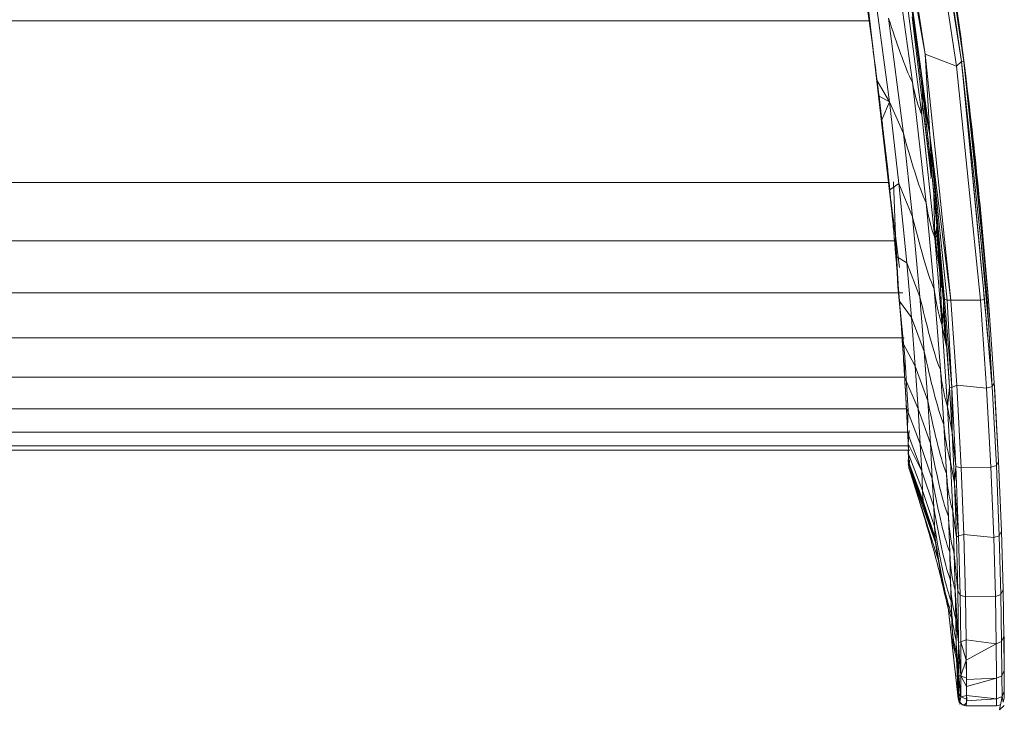
# Model space of a CAD drawing. Units: millimetres. Extents: x 342 to 2469, y 2862 to 3933.
# Drawn here: x 2431 to 2469, y 3337 to 3364 of the extents above; entities that cross this region are included whole.
import ezdxf

# ---------------------------------------------------------------- set-up
doc = ezdxf.new("R2010")
doc.units = ezdxf.units.MM
doc.header["$LTSCALE"] = 20

msp = doc.modelspace()

# ---------------------------------------------------------------- linework, layer by layer
at = {"color": 7, "linetype": 'Continuous', "lineweight": 15}
for p, q in [((2464.723, 3372.519), (2466.237, 3362.719)), ((2466.055, 3371.593), (2467.458, 3362.249)), ((2467.661, 3362.424), (2466.208, 3371.632)), ((2466.318, 3371.693), (2467.661, 3362.424)), ((2467.755, 3362.418), (2466.35, 3371.757)), ((2466.425, 3359.546), (2465.078, 3369.34)), ((2465.078, 3369.34), (2466.237, 3362.719)), ((2465.74, 3361.615), (2465.078, 3366.38)), ((2464.843, 3360.849), (2464.253, 3365.244)), ((2466.106, 3360.346), (2465.467, 3365.221)), ((2463.933, 3364.854), (2464.188, 3362.996)), ((2464.188, 3362.996), (2463.97, 3364.899)), ((2464.222, 3362.736), (2463.971, 3364.9)), ((2465.726, 3364.174), (2466.473, 3357.916)), ((2464.048, 3364.015), (2397.628, 3364.015)), ((2465.386, 3359.61), (2464.807, 3364.116)), ((2465.751, 3363.96), (2465.786, 3363.92)), ((2465.793, 3363.911), (2465.831, 3363.866)), ((2464.819, 3357.58), (2464.188, 3362.996)), ((2467.727, 3362.626), (2467.643, 3363.286)), ((2466.237, 3362.719), (2467.458, 3362.249)), ((2466.237, 3362.719), (2467.239, 3353.089)), ((2466.237, 3362.719), (2466.425, 3359.546)), ((2467.71, 3362.771), (2467.75, 3362.452)), ((2467.661, 3362.424), (2467.458, 3362.249)), ((2467.458, 3362.249), (2468.401, 3353.089)), ((2467.755, 3362.418), (2467.661, 3362.424)), ((2467.661, 3362.424), (2468.663, 3353.179)), ((2468.553, 3353.118), (2467.661, 3362.424)), ((2468.7, 3353.254), (2467.755, 3362.418)), ((2467.759, 3362.378), (2467.873, 3361.465)), ((2467.821, 3361.89), (2467.793, 3362.109)), ((2467.873, 3361.465), (2467.812, 3361.872)), ((2467.823, 3361.795), (2467.812, 3361.872)), ((2467.812, 3361.868), (2467.873, 3361.465)), ((2467.864, 3361.537), (2467.821, 3361.89)), ((2464.359, 3361.673), (2464.843, 3360.849)), ((2466.278, 3356.895), (2465.74, 3361.615)), ((2466.425, 3359.546), (2466.077, 3361.722)), ((2467.737, 3361.625), (2467.749, 3361.612)), ((2467.851, 3361.492), (2467.873, 3361.465)), ((2468.026, 3359.789), (2467.873, 3361.465)), ((2467.873, 3361.465), (2467.873, 3361.465)), ((2467.873, 3361.465), (2468.025, 3359.801)), ((2467.873, 3361.465), (2468.7, 3353.254)), ((2464.843, 3360.849), (2464.434, 3361.07)), ((2464.434, 3361.07), (2464.819, 3357.58)), ((2464.523, 3360.34), (2464.434, 3361.07)), ((2466.141, 3361.204), (2466.106, 3360.346)), ((2464.843, 3360.849), (2464.547, 3360.142)), ((2465.386, 3359.61), (2464.843, 3360.849)), ((2465.211, 3357.655), (2464.843, 3360.849)), ((2466.194, 3360.756), (2466.425, 3359.546)), ((2466.494, 3358.067), (2466.194, 3360.756)), ((2466.616, 3355.524), (2466.106, 3360.346)), ((2466.373, 3358.86), (2466.158, 3360.593)), ((2468.7, 3353.254), (2467.983, 3360.378)), ((2465.741, 3356.351), (2465.386, 3359.61)), ((2466.425, 3359.546), (2467.099, 3353.097)), ((2467.239, 3353.089), (2466.425, 3359.546)), ((2466.494, 3358.067), (2466.425, 3359.546)), ((2466.425, 3359.546), (2466.992, 3353.135)), ((2466.373, 3358.86), (2466.473, 3357.916)), ((2468.249, 3358.065), (2468.171, 3358.867)), ((2466.494, 3358.067), (2466.992, 3353.135)), ((2466.494, 3358.067), (2466.699, 3355.998)), ((2464.806, 3357.696), (2396.861, 3357.696)), ((2465.211, 3357.655), (2464.854, 3357.415)), ((2465.079, 3355.606), (2464.995, 3357.725)), ((2465.741, 3356.351), (2465.211, 3357.655)), ((2465.521, 3354.549), (2465.211, 3357.655)), ((2466.449, 3357.865), (2466.473, 3357.916)), ((2464.903, 3356.922), (2464.819, 3357.58)), ((2465.079, 3355.606), (2464.819, 3357.58)), ((2464.832, 3357.477), (2464.959, 3356.333)), ((2464.889, 3357.052), (2465.079, 3355.606)), ((2466.591, 3353.522), (2466.278, 3356.895)), ((2466.034, 3353.224), (2465.741, 3356.351)), ((2466.616, 3355.524), (2466.699, 3355.998)), ((2466.674, 3355.857), (2466.695, 3355.639)), ((2466.674, 3355.855), (2466.695, 3355.639)), ((2466.699, 3355.998), (2466.964, 3352.92)), ((2466.992, 3353.135), (2466.699, 3355.998)), ((2466.819, 3354.661), (2466.699, 3355.998)), ((2465.041, 3355.412), (2396.626, 3355.412)), ((2465.077, 3355.009), (2465.079, 3355.606)), ((2465.079, 3355.606), (2465.126, 3354.642)), ((2465.079, 3355.606), (2465.238, 3354.372)), ((2465.175, 3353.61), (2465.079, 3355.606)), ((2465.109, 3355.412), (2465.089, 3355.412)), ((2466.905, 3352.092), (2466.616, 3355.524)), ((2466.632, 3355.618), (2466.64, 3355.549)), ((2466.64, 3355.549), (2466.695, 3355.639)), ((2466.64, 3355.549), (2466.677, 3355.121)), ((2466.695, 3355.639), (2466.813, 3354.272)), ((2466.754, 3354.985), (2466.721, 3355.34)), ((2466.754, 3354.985), (2466.812, 3354.298)), ((2466.781, 3355.039), (2466.778, 3355.119)), ((2468.446, 3355.182), (2468.72, 3352.183)), ((2468.719, 3352.188), (2468.447, 3355.173)), ((2465.521, 3354.549), (2465.093, 3354.816)), ((2465.185, 3353.694), (2465.126, 3354.642)), ((2466.034, 3353.224), (2465.521, 3354.549)), ((2465.705, 3352.419), (2465.521, 3354.549)), ((2466.819, 3354.661), (2466.992, 3353.135)), ((2466.819, 3354.661), (2466.942, 3353.196)), ((2466.818, 3354.212), (2466.819, 3354.213)), ((2466.905, 3352.092), (2466.818, 3354.168)), ((2466.822, 3354.171), (2466.872, 3353.593)), ((2466.824, 3354.157), (2466.872, 3353.593)), ((2468.644, 3353.803), (2468.616, 3354.18)), ((2466.824, 3354.024), (2466.905, 3352.092)), ((2466.851, 3353.982), (2466.908, 3353.569)), ((2465.209, 3353.387), (2396.47, 3353.387)), ((2465.22, 3353.244), (2465.175, 3353.61)), ((2465.175, 3353.61), (2465.213, 3353.225)), ((2465.445, 3350.875), (2465.175, 3353.61)), ((2465.364, 3353.387), (2465.209, 3353.387)), ((2466.833, 3350.377), (2466.591, 3353.522)), ((2465.213, 3353.225), (2465.283, 3352.412)), ((2465.705, 3352.419), (2465.235, 3353.05)), ((2466.206, 3351.083), (2466.034, 3353.224)), ((2466.942, 3353.188), (2466.942, 3353.196)), ((2466.992, 3353.135), (2466.942, 3353.196)), ((2466.942, 3353.196), (2466.964, 3352.92)), ((2467.189, 3349.686), (2466.955, 3353.004)), ((2467.277, 3349.678), (2466.992, 3353.135)), ((2467.099, 3353.097), (2466.992, 3353.135)), ((2467.239, 3353.089), (2467.099, 3353.097)), ((2467.099, 3353.097), (2467.277, 3349.678)), ((2467.239, 3353.089), (2468.401, 3353.089)), ((2467.239, 3353.089), (2467.473, 3349.769)), ((2468.553, 3353.118), (2468.401, 3353.089)), ((2468.401, 3353.089), (2468.642, 3349.659)), ((2468.858, 3349.722), (2468.553, 3353.118)), ((2468.7, 3353.254), (2468.663, 3353.179)), ((2468.663, 3353.179), (2468.858, 3349.722)), ((2468.942, 3349.856), (2468.7, 3353.254)), ((2465.248, 3352.87), (2465.445, 3350.875)), ((2466.962, 3352.903), (2466.905, 3352.092)), ((2466.997, 3351.983), (2466.945, 3352.66)), ((2466.945, 3352.654), (2466.989, 3352.071)), ((2467.011, 3351.785), (2466.945, 3352.654)), ((2466.964, 3352.92), (2467.016, 3352.229)), ((2467.189, 3349.686), (2466.964, 3352.92)), ((2466.206, 3351.083), (2465.705, 3352.419)), ((2465.851, 3350.508), (2465.705, 3352.419)), ((2467.016, 3352.229), (2467.094, 3351.14)), ((2467.118, 3348.928), (2466.905, 3352.092)), ((2467.082, 3351.199), (2466.905, 3352.092)), ((2466.989, 3352.071), (2467.011, 3351.785)), ((2466.997, 3351.983), (2467.011, 3351.785)), ((2465.337, 3351.623), (2396.334, 3351.623)), ((2465.421, 3351.623), (2465.338, 3351.623)), ((2465.851, 3350.508), (2465.35, 3351.454)), ((2466.98, 3351.716), (2467.011, 3351.785)), ((2467.011, 3351.785), (2467.035, 3351.435)), ((2467.036, 3351.431), (2467.011, 3351.785)), ((2466.341, 3349.162), (2466.206, 3351.083)), ((2467.094, 3351.14), (2467.189, 3349.686)), ((2465.43, 3350.193), (2465.445, 3350.875)), ((2465.569, 3348.76), (2465.445, 3350.875)), ((2465.407, 3350.572), (2465.407, 3350.572)), ((2466.341, 3349.162), (2465.851, 3350.508)), ((2465.964, 3348.848), (2465.851, 3350.508)), ((2466.97, 3348.231), (2466.833, 3350.377)), ((2465.437, 3350.083), (2396.232, 3350.083)), ((2465.964, 3348.848), (2465.438, 3350.053)), ((2467.189, 3349.686), (2467.118, 3348.928)), ((2467.289, 3347.925), (2467.189, 3349.686)), ((2467.189, 3349.686), (2467.277, 3349.678)), ((2467.473, 3349.769), (2467.277, 3349.678)), ((2467.277, 3349.678), (2467.442, 3346.585)), ((2467.289, 3347.925), (2467.277, 3349.678)), ((2467.473, 3349.769), (2468.642, 3349.659)), ((2467.473, 3349.769), (2467.648, 3346.534)), ((2468.858, 3349.722), (2468.642, 3349.659)), ((2468.642, 3349.659), (2468.811, 3346.559)), ((2468.855, 3349.78), (2468.852, 3349.787)), ((2468.942, 3349.856), (2468.858, 3349.722)), ((2468.858, 3349.722), (2469.027, 3346.627)), ((2469.111, 3346.783), (2468.942, 3349.856)), ((2468.942, 3349.856), (2468.963, 3349.518)), ((2469.111, 3346.783), (2468.963, 3349.518)), ((2466.444, 3347.492), (2466.341, 3349.162)), ((2465.507, 3348.839), (2396.162, 3348.838)), ((2466.046, 3347.474), (2465.506, 3348.871)), ((2465.544, 3348.125), (2465.569, 3348.76)), ((2466.444, 3347.492), (2465.964, 3348.848)), ((2466.046, 3347.474), (2465.964, 3348.848)), ((2467.234, 3346.773), (2467.118, 3348.928)), ((2467.289, 3347.925), (2467.118, 3348.928)), ((2465.575, 3347.481), (2465.608, 3347.993)), ((2467.072, 3346.311), (2466.97, 3348.231)), ((2465.611, 3347.937), (2396.115, 3347.937)), ((2466.104, 3346.402), (2465.554, 3347.916)), ((2467.384, 3345.934), (2467.289, 3347.925)), ((2467.289, 3347.925), (2467.442, 3346.585)), ((2465.643, 3347.226), (2396.082, 3347.226)), ((2396.082, 3347.226), (2465.643, 3347.226)), ((2465.611, 3347.4), (2396.09, 3347.4)), ((2396.096, 3347.226), (2465.57, 3347.226)), ((2465.586, 3346.871), (2465.57, 3347.226)), ((2465.575, 3347.472), (2466.104, 3346.402)), ((2466.519, 3346.105), (2466.046, 3347.474)), ((2466.104, 3346.402), (2466.046, 3347.474)), ((2466.519, 3346.105), (2466.444, 3347.492)), ((2465.576, 3346.85), (2465.577, 3346.85)), ((2465.602, 3346.527), (2465.576, 3346.85)), ((2465.576, 3346.85), (2465.602, 3346.527)), ((2465.612, 3346.522), (2465.576, 3346.85)), ((2465.606, 3346.526), (2465.576, 3346.85)), ((2465.6, 3346.913), (2465.584, 3346.847)), ((2465.613, 3346.524), (2465.584, 3346.847)), ((2465.584, 3346.847), (2465.612, 3346.522)), ((2465.585, 3346.869), (2465.586, 3346.879)), ((2466.141, 3345.653), (2465.594, 3347.051)), ((2465.621, 3346.718), (2465.627, 3346.841)), ((2465.627, 3346.841), (2465.621, 3346.764)), ((2465.574, 3346.693), (2465.584, 3346.649)), ((2465.602, 3346.582), (2465.584, 3346.649)), ((2465.602, 3346.527), (2465.602, 3346.531)), ((2465.602, 3346.527), (2465.608, 3346.51)), ((2465.602, 3346.527), (2465.608, 3346.512)), ((2465.602, 3346.527), (2465.608, 3346.514)), ((2465.602, 3346.527), (2466.167, 3345.106)), ((2465.608, 3346.509), (2465.602, 3346.527)), ((2465.606, 3346.526), (2465.602, 3346.527)), ((2466.16, 3345.238), (2465.606, 3346.752)), ((2465.606, 3346.526), (2465.612, 3346.522)), ((2465.608, 3346.508), (2465.607, 3346.516)), ((2465.608, 3346.509), (2466.751, 3342.949)), ((2465.917, 3345.547), (2465.608, 3346.509)), ((2465.608, 3346.508), (2466.165, 3345.139)), ((2466.751, 3342.948), (2465.608, 3346.508)), ((2465.609, 3346.51), (2466.167, 3345.106)), ((2465.609, 3346.509), (2466.633, 3343.656)), ((2466.16, 3345.238), (2465.611, 3346.638)), ((2465.613, 3346.527), (2466.16, 3345.238)), ((2467.318, 3344.844), (2467.234, 3346.773)), ((2467.384, 3345.934), (2467.234, 3346.773)), ((2467.442, 3346.585), (2467.384, 3345.934)), ((2467.648, 3346.534), (2467.442, 3346.585)), ((2467.442, 3346.585), (2467.547, 3343.872)), ((2467.648, 3346.534), (2468.811, 3346.559)), ((2467.648, 3346.534), (2467.749, 3343.933)), ((2469.027, 3346.627), (2468.811, 3346.559)), ((2468.811, 3346.559), (2468.921, 3343.81)), ((2469.111, 3346.783), (2469.027, 3346.627)), ((2469.027, 3346.627), (2469.136, 3343.883)), ((2469.221, 3344.057), (2469.111, 3346.783)), ((2466.572, 3345.016), (2466.104, 3346.402)), ((2466.141, 3345.653), (2466.104, 3346.402)), ((2466.572, 3345.016), (2466.519, 3346.105)), ((2467.147, 3344.639), (2467.072, 3346.311)), ((2467.461, 3343.822), (2467.384, 3345.934)), ((2467.547, 3343.872), (2467.384, 3345.934)), ((2466.606, 3344.245), (2466.141, 3345.653)), ((2466.16, 3345.238), (2466.141, 3345.653)), ((2466.076, 3345.05), (2466.509, 3343.631)), ((2466.624, 3343.801), (2466.16, 3345.238)), ((2466.165, 3345.139), (2466.16, 3345.238)), ((2466.63, 3343.673), (2466.165, 3345.139)), ((2466.633, 3343.656), (2466.167, 3345.106)), ((2466.606, 3344.245), (2466.572, 3345.016)), ((2467.199, 3343.24), (2467.147, 3344.639)), ((2467.376, 3343.165), (2467.318, 3344.844)), ((2467.461, 3343.822), (2467.318, 3344.844)), ((2466.624, 3343.801), (2466.606, 3344.245)), ((2466.63, 3343.673), (2466.624, 3343.801)), ((2467.547, 3343.872), (2467.461, 3343.822)), ((2467.515, 3341.73), (2467.461, 3343.822)), ((2467.749, 3343.933), (2467.547, 3343.872)), ((2467.547, 3343.872), (2467.606, 3341.564)), ((2467.749, 3343.933), (2468.921, 3343.81)), ((2467.749, 3343.933), (2467.814, 3341.493)), ((2469.136, 3343.883), (2468.921, 3343.81)), ((2468.921, 3343.81), (2468.985, 3341.507)), ((2469.221, 3344.057), (2469.136, 3343.883)), ((2469.136, 3343.883), (2469.199, 3341.585)), ((2469.285, 3341.773), (2469.221, 3344.057)), ((2467.223, 3342.473), (2467.199, 3343.24)), ((2467.414, 3341.754), (2467.376, 3343.165)), ((2467.515, 3341.73), (2467.376, 3343.165)), ((2467.223, 3342.473), (2467.235, 3342.096)), ((2467.235, 3342.104), (2467.258, 3341.238)), ((2467.437, 3340.628), (2467.414, 3341.754)), ((2467.545, 3339.708), (2467.414, 3341.754)), ((2467.545, 3339.708), (2467.515, 3341.73)), ((2467.606, 3341.564), (2467.515, 3341.73)), ((2467.814, 3341.493), (2467.606, 3341.564)), ((2467.606, 3341.564), (2467.632, 3339.738)), ((2467.814, 3341.493), (2468.985, 3341.507)), ((2467.814, 3341.493), (2467.84, 3339.815)), ((2469.199, 3341.585), (2468.985, 3341.507)), ((2468.985, 3341.507), (2469.017, 3339.66)), ((2469.285, 3341.773), (2469.199, 3341.585)), ((2469.199, 3341.585), (2469.23, 3339.742)), ((2469.317, 3339.941), (2469.285, 3341.773)), ((2467.316, 3339.444), (2467.108, 3341.307)), ((2467.532, 3337.522), (2467.108, 3341.307)), ((2467.108, 3341.306), (2467.532, 3337.522)), ((2467.27, 3340.824), (2467.256, 3341.321)), ((2467.266, 3341.026), (2467.279, 3340.501)), ((2467.274, 3340.702), (2467.27, 3340.824)), ((2467.274, 3340.704), (2467.274, 3340.704)), ((2467.28, 3340.48), (2467.285, 3340.272)), ((2467.451, 3339.799), (2467.437, 3340.628)), ((2467.437, 3340.628), (2467.545, 3339.708)), ((2469.317, 3339.941), (2469.23, 3339.742)), ((2469.33, 3338.609), (2469.317, 3339.941)), ((2469.329, 3338.643), (2469.323, 3339.941)), ((2469.323, 3339.941), (2469.326, 3339.031)), ((2469.33, 3339.941), (2469.332, 3338.609)), ((2469.334, 3337.526), (2469.33, 3339.941)), ((2467.532, 3337.522), (2467.284, 3339.731)), ((2467.457, 3339.36), (2467.451, 3339.799)), ((2467.453, 3339.664), (2467.552, 3338.409)), ((2467.632, 3339.738), (2467.545, 3339.708)), ((2467.552, 3338.409), (2467.545, 3339.708)), ((2467.545, 3339.708), (2467.64, 3338.4)), ((2467.84, 3339.815), (2467.632, 3339.738)), ((2467.632, 3339.738), (2467.848, 3339.022)), ((2467.64, 3338.4), (2467.632, 3339.738)), ((2467.84, 3339.815), (2469.017, 3339.66)), ((2467.84, 3339.815), (2467.848, 3339.022)), ((2467.848, 3339.022), (2469.017, 3339.66)), ((2469.23, 3339.742), (2469.017, 3339.66)), ((2469.017, 3339.66), (2469.03, 3338.317)), ((2469.23, 3339.742), (2469.242, 3338.402)), ((2467.462, 3339.069), (2467.458, 3339.276)), ((2467.46, 3339.18), (2467.551, 3337.72)), ((2467.532, 3337.522), (2467.473, 3338.86)), ((2467.64, 3338.4), (2467.848, 3339.022)), ((2467.848, 3339.022), (2467.851, 3338.317)), ((2467.487, 3338.606), (2467.548, 3337.519)), ((2467.551, 3337.72), (2467.552, 3338.409)), ((2467.64, 3338.4), (2467.552, 3338.409)), ((2467.552, 3338.409), (2467.639, 3337.588)), ((2467.639, 3337.588), (2467.64, 3338.4)), ((2467.852, 3337.988), (2467.64, 3338.4)), ((2467.64, 3338.4), (2467.851, 3338.317)), ((2469.242, 3338.402), (2469.03, 3338.317)), ((2469.33, 3338.609), (2469.242, 3338.402)), ((2469.242, 3338.402), (2469.245, 3337.59)), ((2469.333, 3337.801), (2469.33, 3338.609)), ((2469.332, 3338.609), (2469.333, 3337.801)), ((2467.851, 3338.317), (2467.852, 3337.988)), ((2467.851, 3337.639), (2467.852, 3337.988)), ((2469.03, 3338.317), (2467.852, 3337.988)), ((2467.852, 3338.259), (2469.03, 3338.317)), ((2469.03, 3338.317), (2469.033, 3337.503)), ((2467.548, 3337.519), (2467.551, 3337.72)), ((2467.551, 3337.72), (2467.639, 3337.588)), ((2467.551, 3337.72), (2467.59, 3337.372)), ((2467.639, 3337.588), (2467.59, 3337.372)), ((2467.639, 3337.588), (2467.851, 3337.639)), ((2467.872, 3337.486), (2467.639, 3337.588)), ((2469.033, 3337.503), (2467.851, 3337.639)), ((2469.245, 3337.59), (2469.033, 3337.503)), ((2469.184, 3337.266), (2469.245, 3337.59)), ((2469.333, 3337.801), (2469.245, 3337.59)), ((2469.245, 3337.59), (2469.293, 3337.376)), ((2469.334, 3337.526), (2469.333, 3337.801)), ((2467.532, 3337.522), (2467.532, 3337.522)), ((2467.532, 3337.522), (2467.532, 3337.522)), ((2467.532, 3337.522), (2467.573, 3337.374)), ((2467.532, 3337.522), (2467.532, 3337.522)), ((2467.532, 3337.522), (2467.548, 3337.519)), ((2467.532, 3337.522), (2467.59, 3337.372)), ((2467.532, 3337.522), (2467.532, 3337.522)), ((2467.532, 3337.522), (2467.573, 3337.374)), ((2467.59, 3337.372), (2467.548, 3337.519)), ((2467.632, 3337.312), (2467.573, 3337.374)), ((2467.632, 3337.312), (2467.575, 3337.372)), ((2467.614, 3337.307), (2467.583, 3337.298)), ((2467.699, 3337.265), (2467.59, 3337.372)), ((2467.59, 3337.372), (2467.623, 3337.324)), ((2467.667, 3337.274), (2467.699, 3337.265)), ((2467.683, 3337.266), (2467.832, 3337.226)), ((2467.847, 3337.226), (2467.683, 3337.266)), ((2467.683, 3337.265), (2467.832, 3337.226)), ((2467.7, 3337.265), (2467.847, 3337.226)), ((2467.847, 3337.226), (2467.832, 3337.226)), ((2467.851, 3337.523), (2467.839, 3337.523)), ((2467.85, 3337.35), (2467.847, 3337.226)), ((2467.847, 3337.224), (2468.976, 3337.226)), ((2467.847, 3337.224), (2469.034, 3337.226)), ((2467.85, 3337.431), (2469.033, 3337.503)), ((2468.948, 3337.226), (2469.033, 3337.226)), ((2469.033, 3337.503), (2469.034, 3337.226)), ((2469.183, 3337.266), (2469.034, 3337.226)), ((2469.184, 3337.266), (2469.034, 3337.226)), ((2469.034, 3337.226), (2469.034, 3337.226)), ((2469.146, 3337.069), (2469.323, 3337.245)), ((2469.183, 3337.266), (2469.163, 3337.161)), ((2469.26, 3337.526), (2469.233, 3337.526)), ((2469.334, 3337.526), (2469.293, 3337.376)), ((2469.334, 3337.526), (2469.334, 3337.526))]:
    msp.add_line(p, q, dxfattribs=at)
at = {"color": 8, "linetype": 'Continuous', "lineweight": 15}
for p, q in [((2468.208, 3358.425), (2468.171, 3358.867)), ((2466.575, 3357.247), (2466.616, 3355.524)), ((2466.851, 3353.982), (2466.616, 3355.524)), ((2466.906, 3353.621), (2466.9, 3353.664)), ((2466.945, 3352.657), (2467.011, 3351.785)), ((2465.45, 3349.853), (2465.45, 3349.853)), ((2467.297, 3340.27), (2467.291, 3340.376)), ((2467.462, 3339.043), (2467.487, 3338.606))]:
    msp.add_line(p, q, dxfattribs=at)
at = {"color": 7, "linetype": 'Continuous', "lineweight": 15}
for points in [[(2467.661, 3362.424), (2466.994, 3366.92), (2466.25, 3371.507), (2465.428, 3376.187)], [(2465.74, 3361.615), (2465.433, 3362.224), (2465.12, 3363.17), (2464.807, 3364.116)], [(2468.858, 3349.722), (2468.509, 3353.696), (2468.11, 3357.93), (2467.661, 3362.424)], [(2466.106, 3360.346), (2465.986, 3360.657), (2465.866, 3360.967), (2465.74, 3361.615)], [(2466.278, 3356.895), (2465.976, 3357.556), (2465.681, 3358.583), (2465.386, 3359.61)], [(2466.616, 3355.524), (2466.501, 3355.859), (2466.386, 3356.194), (2466.278, 3356.895)], [(2466.591, 3353.522), (2466.296, 3354.21), (2466.019, 3355.281), (2465.741, 3356.351)], [(2466.905, 3352.092), (2466.794, 3352.441), (2466.684, 3352.79), (2466.591, 3353.522)], [(2466.833, 3350.377), (2466.547, 3351.07), (2466.29, 3352.147), (2466.034, 3353.224)], [(2466.964, 3352.92), (2467.011, 3352.316), (2467.054, 3351.723), (2467.094, 3351.14)], [(2466.97, 3348.231), (2466.689, 3348.926), (2466.447, 3350.005), (2466.206, 3351.083)], [(2467.118, 3348.928), (2467.013, 3349.283), (2466.908, 3349.638), (2466.833, 3350.377)], [(2467.072, 3346.311), (2466.797, 3347.006), (2466.569, 3348.084), (2466.341, 3349.162)], [(2467.234, 3346.773), (2467.133, 3347.131), (2467.032, 3347.49), (2466.97, 3348.231)], [(2467.147, 3344.639), (2466.875, 3345.335), (2466.66, 3346.414), (2466.444, 3347.492)], [(2465.613, 3346.527), (2465.612, 3346.523), (2465.611, 3346.517), (2465.61, 3346.511), (2465.609, 3346.508), (2465.608, 3346.508), (2465.608, 3346.508)], [(2465.611, 3346.638), (2465.612, 3346.618), (2465.613, 3346.586), (2465.614, 3346.555), (2465.614, 3346.536), (2465.613, 3346.53), (2465.613, 3346.527)], [(2467.199, 3343.24), (2466.93, 3343.939), (2466.725, 3345.022), (2466.519, 3346.105)], [(2467.318, 3344.844), (2467.22, 3345.206), (2467.122, 3345.567), (2467.072, 3346.311)], [(2467.234, 3342.129), (2466.967, 3342.834), (2466.769, 3343.925), (2466.572, 3345.016)], [(2467.376, 3343.165), (2467.281, 3343.529), (2467.186, 3343.893), (2467.147, 3344.639)], [(2467.256, 3341.321), (2466.989, 3342.034), (2466.797, 3343.14), (2466.606, 3344.245)], [(2467.27, 3340.824), (2467.001, 3341.55), (2466.812, 3342.676), (2466.624, 3343.801)], [(2467.276, 3340.638), (2467.004, 3341.378), (2466.817, 3342.525), (2466.63, 3343.673)], [(2467.414, 3341.754), (2467.321, 3342.122), (2467.228, 3342.489), (2467.199, 3343.24)], [(2467.437, 3340.628), (2467.346, 3341), (2467.255, 3341.371), (2467.234, 3342.129)]]:
    msp.add_open_spline(points, degree=3, dxfattribs=at)
for points, knots in [([(2466.077, 3361.722), (2465.91, 3363.074), (2465.728, 3364.433), (2465.334, 3367.161), (2465.121, 3368.53), (2464.893, 3369.904)], [0, 0, 0, 0, 0.5, 0.5, 1, 1, 1, 1]), ([(2467.319, 3365.659), (2467.388, 3365.177), (2467.455, 3364.694), (2467.586, 3363.732), (2467.649, 3363.251), (2467.71, 3362.771)], [0, 0, 0, 0, 0.5, 0.5, 1, 1, 1, 1]), ([(2466.141, 3361.204), (2466.061, 3361.861), (2465.978, 3362.519), (2465.806, 3363.838), (2465.716, 3364.498), (2465.622, 3365.16)], [0, 0, 0, 0, 0.5, 0.5, 1, 1, 1, 1]), ([(2464.037, 3364.111), (2464.094, 3363.704), (2464.149, 3363.297), (2464.256, 3362.485), (2464.308, 3362.079), (2464.359, 3361.673)], [0, 0, 0, 0, 0.5, 0.5, 1, 1, 1, 1]), ([(2464.188, 3362.996), (2464.204, 3362.877), (2464.234, 3362.639), (2464.28, 3362.281), (2464.327, 3361.924), (2464.357, 3361.686), (2464.378, 3361.525), (2464.388, 3361.442), (2464.404, 3361.318), (2464.419, 3361.194), (2464.429, 3361.111), (2464.434, 3361.07)], [0, 0, 0, 0, 0.18544, 0.37088, 0.55632, 0.74176, 0.74176, 0.80632, 0.87088, 0.93544, 1, 1, 1, 1]), ([(2467.71, 3362.771), (2467.916, 3361.167), (2468.101, 3359.571), (2468.43, 3356.398), (2468.575, 3354.821), (2468.7, 3353.254)], [0, 0, 0, 0, 0.5, 0.5, 1, 1, 1, 1]), ([(2464.359, 3361.673), (2464.372, 3361.573), (2464.385, 3361.472), (2464.41, 3361.271), (2464.422, 3361.17), (2464.434, 3361.07)], [0, 0, 0, 0, 0.5, 0.5, 1, 1, 1, 1]), ([(2466.194, 3360.756), (2466.175, 3360.917), (2466.156, 3361.078), (2466.117, 3361.4), (2466.097, 3361.561), (2466.077, 3361.722)], [0, 0, 0, 0, 0.5, 0.5, 1, 1, 1, 1]), ([(2464.547, 3360.142), (2464.528, 3360.297), (2464.509, 3360.452), (2464.472, 3360.761), (2464.453, 3360.915), (2464.434, 3361.07)], [0, 0, 0, 0, 0.5, 0.5, 1, 1, 1, 1]), ([(2466.574, 3357.282), (2466.509, 3357.932), (2466.44, 3358.585), (2466.312, 3359.743), (2466.237, 3360.398), (2466.159, 3361.055), (2466.141, 3361.204)], [0, 0, 0, 0, 0.5, 0.5, 0.886286, 1, 1, 1, 1]), ([(2464.903, 3356.922), (2464.848, 3357.482), (2464.79, 3358.052), (2464.664, 3359.197), (2464.596, 3359.771), (2464.523, 3360.34)], [0, 0, 0, 0, 0.5, 0.5, 1, 1, 1, 1]), ([(2464.854, 3357.415), (2464.854, 3357.419), (2464.808, 3357.869), (2464.758, 3358.322), (2464.655, 3359.228), (2464.602, 3359.685), (2464.547, 3360.142)], [0, 0, 0, 0, 0.005323, 0.5, 0.5, 1, 1, 1, 1]), ([(2465.093, 3354.816), (2465.079, 3354.985), (2465.043, 3355.402), (2465.005, 3355.831), (2464.942, 3356.523), (2464.9, 3356.966), (2464.854, 3357.415)], [0, 0, 0, 0, 0.204082, 0.5, 0.5, 1, 1, 1, 1]), ([(2466.699, 3355.998), (2466.679, 3356.212), (2466.658, 3356.426), (2466.617, 3356.853), (2466.596, 3357.067), (2466.574, 3357.282)], [0, 0, 0, 0, 0.5, 0.5, 1, 1, 1, 1]), ([(2465.077, 3355.009), (2465.068, 3355.114), (2465.041, 3355.423), (2465.013, 3355.739), (2464.965, 3356.269), (2464.934, 3356.594), (2464.903, 3356.922)], [0, 0, 0, 0, 0.171457, 0.5, 0.5, 1, 1, 1, 1]), ([(2466.777, 3355.138), (2466.764, 3355.282), (2466.751, 3355.425), (2466.725, 3355.712), (2466.712, 3355.855), (2466.699, 3355.998)], [0, 0, 0, 0, 0.5, 0.5, 1, 1, 1, 1]), ([(2465.22, 3353.244), (2465.217, 3353.293), (2465.195, 3353.575), (2465.172, 3353.864), (2465.128, 3354.4), (2465.103, 3354.701), (2465.077, 3355.009)], [0, 0, 0, 0, 0.088449, 0.5, 0.5, 1, 1, 1, 1]), ([(2466.908, 3353.606), (2466.888, 3353.86), (2466.866, 3354.115), (2466.822, 3354.626), (2466.8, 3354.882), (2466.777, 3355.138)], [0, 0, 0, 0, 0.5, 0.5, 1, 1, 1, 1]), ([(2465.235, 3353.05), (2465.227, 3353.163), (2465.205, 3353.447), (2465.182, 3353.737), (2465.144, 3354.207), (2465.119, 3354.508), (2465.093, 3354.816)], [0, 0, 0, 0, 0.201977, 0.5, 0.5, 1, 1, 1, 1]), ([(2466.816, 3354.189), (2466.816, 3354.188), (2466.815, 3354.186), (2466.813, 3354.19), (2466.811, 3354.198), (2466.808, 3354.212), (2466.803, 3354.243), (2466.787, 3354.354), (2466.776, 3354.453), (2466.767, 3354.533)], [0, 0, 0, 0, 0.050898, 0.087664, 0.125061, 0.167338, 0.219723, 0.374045, 1, 1, 1, 1]), ([(2466.818, 3354.195), (2466.818, 3354.193), (2466.817, 3354.189), (2466.817, 3354.189), (2466.816, 3354.189)], [0, 0, 0, 0, 0.592348, 1, 1, 1, 1]), ([(2466.824, 3354.03), (2466.821, 3354.083), (2466.818, 3354.151), (2466.818, 3354.201), (2466.818, 3354.211), (2466.818, 3354.212), (2466.818, 3354.212)], [0, 0, 0, 0, 0.761384, 0.96311, 0.999176, 1, 1, 1, 1]), ([(2466.964, 3352.92), (2466.955, 3353.034), (2466.945, 3353.148), (2466.927, 3353.377), (2466.918, 3353.491), (2466.908, 3353.606)], [0, 0, 0, 0, 0.5, 0.5, 1, 1, 1, 1]), ([(2465.407, 3350.572), (2465.382, 3350.968), (2465.354, 3351.391), (2465.292, 3352.283), (2465.258, 3352.753), (2465.22, 3353.244)], [0, 0, 0, 0, 0.5, 0.5, 1, 1, 1, 1]), ([(2465.35, 3351.454), (2465.346, 3351.503), (2465.329, 3351.755), (2465.311, 3352.015), (2465.277, 3352.495), (2465.257, 3352.769), (2465.235, 3353.05)], [0, 0, 0, 0, 0.099214, 0.5, 0.5, 1, 1, 1, 1]), ([(2465.438, 3350.053), (2465.436, 3350.099), (2465.423, 3350.317), (2465.409, 3350.544), (2465.382, 3350.961), (2465.366, 3351.203), (2465.35, 3351.454)], [0, 0, 0, 0, 0.106649, 0.5, 0.5, 1, 1, 1, 1]), ([(2465.43, 3350.193), (2465.426, 3350.255), (2465.423, 3350.317), (2465.415, 3350.444), (2465.411, 3350.507), (2465.407, 3350.572)], [0, 0, 0, 0, 0.5, 0.5, 1, 1, 1, 1]), ([(2465.45, 3349.853), (2465.447, 3349.908), (2465.444, 3349.964), (2465.437, 3350.077), (2465.434, 3350.135), (2465.43, 3350.193)], [0, 0, 0, 0, 0.5, 0.5, 1, 1, 1, 1]), ([(2465.506, 3348.871), (2465.501, 3348.951), (2465.491, 3349.134), (2465.481, 3349.326), (2465.463, 3349.631), (2465.451, 3349.838), (2465.438, 3350.053)], [0, 0, 0, 0, 0.225178, 0.5, 0.5, 1, 1, 1, 1]), ([(2465.544, 3348.125), (2465.541, 3348.188), (2465.529, 3348.433), (2465.515, 3348.703), (2465.488, 3349.203), (2465.47, 3349.516), (2465.45, 3349.853)], [0, 0, 0, 0, 0.132824, 0.5, 0.5, 1, 1, 1, 1]), ([(2465.554, 3347.916), (2465.548, 3348.056), (2465.54, 3348.205), (2465.524, 3348.523), (2465.515, 3348.692), (2465.506, 3348.871)], [0, 0, 0, 0, 0.5, 0.5, 1, 1, 1, 1]), ([(2465.575, 3347.481), (2465.571, 3347.575), (2465.566, 3347.676), (2465.556, 3347.89), (2465.55, 3348.004), (2465.544, 3348.125)], [0, 0, 0, 0, 0.5, 0.5, 1, 1, 1, 1]), ([(2465.575, 3347.472), (2465.572, 3347.539), (2465.569, 3347.61), (2465.562, 3347.758), (2465.558, 3347.835), (2465.554, 3347.916)], [0, 0, 0, 0, 0.5, 0.5, 1, 1, 1, 1]), ([(2465.596, 3347.002), (2465.593, 3347.068), (2465.59, 3347.141), (2465.583, 3347.299), (2465.579, 3347.385), (2465.575, 3347.478), (2465.575, 3347.481)], [0, 0, 0, 0, 0.5, 0.5, 0.983723, 1, 1, 1, 1]), ([(2465.594, 3347.051), (2465.591, 3347.111), (2465.588, 3347.176), (2465.582, 3347.317), (2465.579, 3347.392), (2465.575, 3347.472)], [0, 0, 0, 0, 0.5, 0.5, 1, 1, 1, 1]), ([(2465.606, 3346.752), (2465.605, 3346.792), (2465.603, 3346.837), (2465.599, 3346.936), (2465.596, 3346.991), (2465.594, 3347.051)], [0, 0, 0, 0, 0.5, 0.5, 1, 1, 1, 1]), ([(2465.609, 3346.686), (2465.608, 3346.725), (2465.606, 3346.771), (2465.602, 3346.87), (2465.599, 3346.928), (2465.596, 3346.994), (2465.596, 3347.002)], [0, 0, 0, 0, 0.5, 0.5, 0.938048, 1, 1, 1, 1]), ([(2465.611, 3346.638), (2465.61, 3346.653), (2465.61, 3346.671), (2465.608, 3346.709), (2465.607, 3346.73), (2465.606, 3346.752)], [0, 0, 0, 0, 0.5, 0.5, 1, 1, 1, 1]), ([(2465.611, 3346.638), (2465.61, 3346.645), (2465.61, 3346.653), (2465.61, 3346.669), (2465.609, 3346.677), (2465.609, 3346.686)], [0, 0, 0, 0, 0.5, 0.5, 1, 1, 1, 1]), ([(2465.613, 3346.555), (2465.613, 3346.558), (2465.614, 3346.571), (2465.612, 3346.609), (2465.611, 3346.638)], [0, 0, 0, 0, 0.261533, 1, 1, 1, 1]), ([(2465.612, 3346.522), (2465.612, 3346.522), (2465.613, 3346.522), (2465.613, 3346.523), (2465.613, 3346.524), (2465.613, 3346.524)], [0, 0, 0, 0, 0.5, 0.5, 1, 1, 1, 1]), ([(2465.917, 3345.547), (2466.123, 3344.873), (2466.569, 3343.418), (2466.868, 3342.175), (2467.029, 3341.508)], [0, 0, 0, 0, 0.462908, 1, 1, 1, 1]), ([(2466.165, 3345.139), (2466.165, 3345.137), (2466.165, 3345.134), (2466.165, 3345.128), (2466.166, 3345.123), (2466.166, 3345.12), (2466.166, 3345.117), (2466.166, 3345.115), (2466.166, 3345.112), (2466.167, 3345.109), (2466.167, 3345.107), (2466.167, 3345.106)], [0, 0, 0, 0, 0.13657, 0.27314, 0.409711, 0.546281, 0.546281, 0.659711, 0.77314, 0.88657, 1, 1, 1, 1]), ([(2466.165, 3345.139), (2466.165, 3345.137), (2466.165, 3345.134), (2466.165, 3345.128), (2466.166, 3345.123), (2466.166, 3345.12), (2466.166, 3345.117), (2466.166, 3345.115), (2466.166, 3345.112), (2466.167, 3345.109), (2466.167, 3345.107), (2466.167, 3345.106)], [0, 0, 0, 0, 0.136572, 0.273144, 0.409715, 0.546287, 0.546287, 0.659715, 0.773144, 0.886572, 1, 1, 1, 1]), ([(2467.451, 3339.799), (2467.398, 3340.032), (2467.289, 3340.507), (2467.271, 3340.991), (2467.262, 3341.238)], [0, 0, 0, 0, 0.4907719, 1, 1, 1, 1]), ([(2467.458, 3339.276), (2467.404, 3339.513), (2467.311, 3339.917), (2467.296, 3340.329), (2467.29, 3340.5)], [0, 0, 0, 0, 0.585995, 1, 1, 1, 1]), ([(2467.462, 3339.063), (2467.407, 3339.304), (2467.316, 3339.702), (2467.303, 3340.109), (2467.297, 3340.27)], [0, 0, 0, 0, 0.6041055, 1, 1, 1, 1]), ([(2467.437, 3340.628), (2467.441, 3340.433), (2467.444, 3340.254), (2467.449, 3339.932), (2467.451, 3339.789), (2467.453, 3339.664)], [0, 0, 0, 0, 0.5, 0.5, 1, 1, 1, 1]), ([(2467.453, 3339.664), (2467.454, 3339.551), (2467.456, 3339.453), (2467.457, 3339.337), (2467.458, 3339.263), (2467.459, 3339.207), (2467.46, 3339.18)], [0, 0, 0, 0, 0.5, 0.5, 0.71663, 1, 1, 1, 1]), ([(2467.46, 3339.18), (2467.46, 3339.136), (2467.461, 3339.105), (2467.462, 3339.062), (2467.462, 3339.049), (2467.462, 3339.043)], [0, 0, 0, 0, 0.5, 0.5, 1, 1, 1, 1]), ([(2467.848, 3339.022), (2467.849, 3338.878), (2467.85, 3338.742), (2467.851, 3338.488), (2467.851, 3338.369), (2467.852, 3338.259)], [0, 0, 0, 0, 0.5, 0.5, 1, 1, 1, 1]), ([(2467.852, 3338.259), (2467.852, 3338.21), (2467.852, 3338.164), (2467.852, 3338.073), (2467.852, 3338.03), (2467.852, 3337.988)], [0, 0, 0, 0, 0.5, 0.5, 1, 1, 1, 1]), ([(2467.851, 3337.639), (2467.851, 3337.597), (2467.851, 3337.559), (2467.851, 3337.49), (2467.851, 3337.459), (2467.85, 3337.431)], [0, 0, 0, 0, 0.5, 0.5, 1, 1, 1, 1]), ([(2467.872, 3337.486), (2467.872, 3337.507), (2467.87, 3337.531), (2467.863, 3337.581), (2467.858, 3337.609), (2467.851, 3337.639)], [0, 0, 0, 0, 0.5, 0.5, 1, 1, 1, 1]), ([(2469.245, 3337.59), (2469.191, 3337.303), (2469.13, 3336.986), (2469.15, 3337.089), (2469.152, 3337.099)], [0, 0, 0, 0, 0.904726, 1, 1, 1, 1]), ([(2467.699, 3337.265), (2467.742, 3337.263), (2467.786, 3337.273), (2467.853, 3337.339), (2467.875, 3337.395), (2467.872, 3337.486)], [0, 0, 0, 0, 0.5, 0.5, 1, 1, 1, 1]), ([(2467.85, 3337.431), (2467.85, 3337.356), (2467.849, 3337.304), (2467.848, 3337.239), (2467.848, 3337.225), (2467.847, 3337.224)], [0, 0, 0, 0, 0.5, 0.5, 1, 1, 1, 1])]:
    msp.add_open_spline(points, degree=3, knots=knots, dxfattribs=at)

doc.saveas('drawing.dxf')
